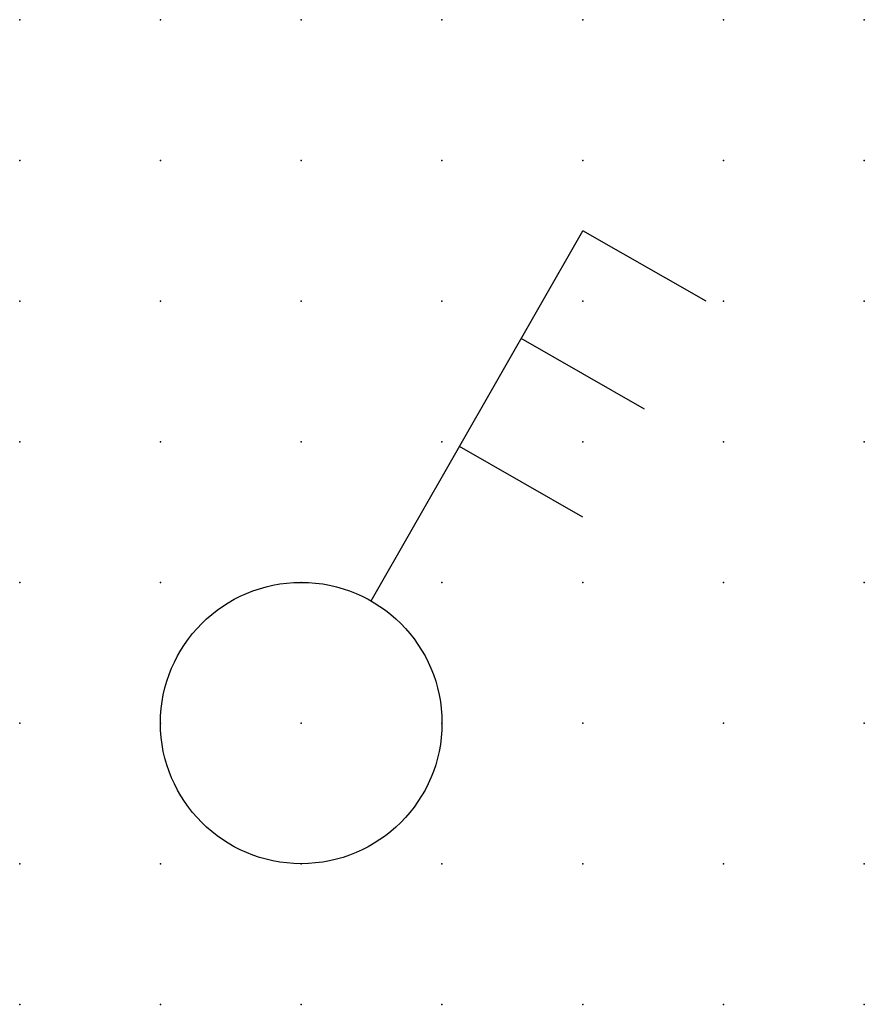
# Model space of a CAD drawing. Extents: x -37.8 to 15, y -0.2 to 22.1.
import ezdxf

# ---------------------------------------------------------------- set-up
doc = ezdxf.new("R2010")
doc.units = 0
doc.header["$PDSIZE"] = -2
doc.layers.get('0').update_dxf_attribs({"color": 9, "linetype": 'CONTINUOUS', "plot": 0})
doc.layers.add('00.9 GRID -025', color=1, linetype='CONTINUOUS', plot=False)
doc.layers.add('01.2-CONTINUOUS-0175', color=3, linetype='CONTINUOUS')
doc.layers.add('01.2-CONTINUOUS-025', color=2, linetype='CONTINUOUS')
doc.styles.add('Latin-2-5', font='ISOCP.SHX', dxfattribs={"height": 2.5})

# ---------------------------------------------------------------- blocks, each defined once
blk = doc.blocks.new('*U11')
blk.add_point((0, 0))
blk = doc.blocks.new('*U12')
at = {"layer": '00.9 GRID -025', "color": 0, "linetype": 'ByBlock', "lineweight": -2, "transparency": 16777216}
for p in [(-17.5, 15), (-15, 15), (-12.5, 15), (-10, 15), (-7.5, 15), (-5, 15), (-2.5, 15), (0, 15), (-17.5, 12.5), (-15, 12.5), (-12.5, 12.5), (-10, 12.5), (-7.5, 12.5), (-5, 12.5), (-2.5, 12.5), (0, 12.5), (-17.5, 10), (-15, 10), (-12.5, 10), (-10, 10), (-7.5, 10), (-5, 10), (-2.5, 10), (0, 10), (-17.5, 7.5), (-15, 7.5), (-12.5, 7.5), (-10, 7.5), (-7.5, 7.5), (-5, 7.5), (-2.5, 7.5), (0, 7.5), (-17.5, 5), (-15, 5), (-12.5, 5), (-10, 5), (-7.5, 5), (-5, 5), (-2.5, 5), (0, 5), (-17.5, 2.5), (-15, 2.5), (-12.5, 2.5), (-10, 2.5), (-7.5, 2.5), (-5, 2.5), (-2.5, 2.5), (0, 2.5), (-17.5, 0), (-15, 0), (-12.5, 0), (-10, 0), (-7.5, 0), (-5, 0), (-2.5, 0), (0, 0)]:
    blk.add_blockref('*U11', p, dxfattribs=at)

msp = doc.modelspace()

# ---------------------------------------------------------------- linework, layer by layer
at = {"layer": '01.2-CONTINUOUS-025'}
for p, q in [((6.24, 6.993), (10, 13.572)), ((12.192, 12.32), (10, 13.572)), ((11.096, 10.402), (8.904, 11.654)), ((10, 8.483), (7.808, 9.736))]:
    msp.add_line(p, q, dxfattribs=at)
msp.add_circle((5, 4.822), 2.5, dxfattribs=at)

# ---------------------------------------------------------------- block references
at = {"layer": '00.9 GRID -025', "rotation": 270}
msp.add_blockref('*U12', (0, -0.178), dxfattribs=at)

# ---------------------------------------------------------------- texts
at = {"layer": '01.2-CONTINUOUS-0175', "color": 2, "char_height": 2.5, "attachment_point": 9, "style": 'Latin-2-5'}
for insert in [(2.5, 6.25), (2.5, 6.25), (0.75, 2.75), (0.75, 2.75)]:
    msp.add_mtext('\\A1;', dxfattribs=dict(at, insert=insert))

doc.saveas('drawing.dxf')
